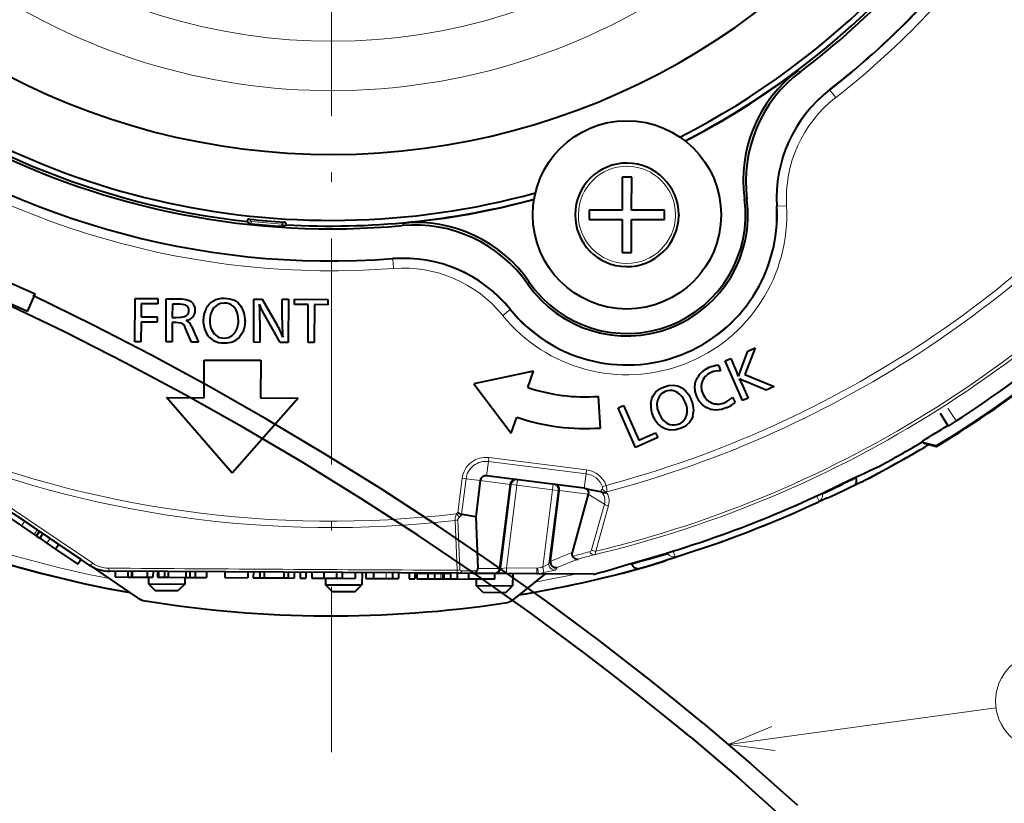
# Model space of a CAD drawing. Extents: x 35 to 821, y 26 to 573.
# Drawn here: x 272 to 324, y 207 to 248 of the extents above; entities that cross this region are included whole.
import ezdxf

# ---------------------------------------------------------------- set-up
doc = ezdxf.new("R2010")
doc.units = 0
doc.linetypes.add('DASHDOT', pattern=[18.5, 12, -3, 0.5, -3])

msp = doc.modelspace()

# ---------------------------------------------------------------- linework, layer by layer
at = {"color": 7, "linetype": 'DASHDOT', "lineweight": 13}
msp.add_line((288.147644, 347.681549), (288.147644, 209.39949), dxfattribs=at)
at = {"color": 7, "lineweight": 13}
for p, q in [((313.056458, 245.536911), (312.925781, 245.602356)), ((314.620544, 244.557892), (314.600128, 244.568726)), ((314.927795, 244.163513), (314.620544, 244.557892)), ((310.215881, 238.766647), (310.081421, 238.784668)), ((301.261322, 237.938431), (301.261658, 237.977097)), ((306.419189, 237.930984), (306.418854, 237.892319)), ((311.818878, 238.386932), (311.797485, 238.391495)), ((312.317993, 238.415222), (311.818878, 238.386932)), ((283.679443, 237.618698), (283.783203, 237.490143)), ((283.783203, 237.490143), (283.781219, 237.471985)), ((283.882599, 237.479385), (283.783203, 237.490143)), ((283.789459, 237.707352), (283.892914, 237.578827)), ((283.882599, 237.479385), (283.880676, 237.461548)), ((283.882599, 237.479385), (283.892914, 237.578827)), ((285.511993, 237.342697), (285.518372, 237.442474)), ((285.518372, 237.442474), (285.641785, 237.551956)), ((285.611786, 237.336746), (285.735504, 237.446213)), ((291.906891, 237.363403), (291.959595, 237.499725)), ((285.511993, 237.342697), (285.510925, 237.324783)), ((285.511993, 237.342697), (285.611786, 237.336746)), ((285.611786, 237.336746), (285.610718, 237.318512)), ((291.407654, 235.58699), (291.415497, 235.608734)), ((291.445496, 235.088501), (291.407654, 235.58699)), ((298.562134, 234.262909), (298.649536, 234.366684)), ((297.242676, 232.589172), (297.631104, 232.903885)), ((297.631104, 232.903885), (297.64386, 232.921661)), ((320.891113, 227.667007), (321.318542, 226.990723)), ((296.512909, 225.047577), (296.486359, 224.837112)), ((301.69574, 224.394409), (296.512909, 225.047577)), ((296.486359, 224.837112), (296.391266, 224.082413)), ((301.66922, 224.183945), (296.486359, 224.837112)), ((301.69574, 224.394409), (301.66922, 224.183945)), ((295.086365, 223.944489), (294.857635, 222.129562)), ((295.296814, 223.917969), (295.058746, 222.0289)), ((295.086365, 223.944489), (295.296814, 223.917969)), ((295.296814, 223.917969), (296.051514, 223.822861)), ((296.051514, 223.822861), (297.643494, 223.622238)), ((297.997498, 223.577621), (298.035004, 223.875275)), ((301.66922, 224.183945), (301.574097, 223.42926)), ((297.69989, 223.615128), (297.13736, 219.151535)), ((297.997498, 223.577621), (297.44397, 219.185532)), ((297.643494, 223.622238), (297.69989, 223.615128)), ((297.69989, 223.615128), (297.997498, 223.577621)), ((299.892883, 223.33876), (297.997498, 223.577621)), ((299.892883, 223.33876), (299.375488, 219.2332)), ((300.19046, 223.301254), (299.70047, 219.412964)), ((299.892883, 223.33876), (299.930389, 223.636414)), ((299.892883, 223.33876), (300.19046, 223.301254)), ((300.246887, 223.294144), (300.19046, 223.301254)), ((301.781433, 223.100754), (300.246887, 223.294144)), ((302.53595, 223.497772), (302.734863, 223.571472)), ((302.644867, 222.566254), (301.781433, 223.100754)), ((302.775696, 223.229523), (302.753632, 223.189819)), ((313.910767, 223.013443), (314.044312, 222.725586)), ((314.112671, 223.107574), (314.230652, 223.077316)), ((302.644867, 222.566254), (301.966492, 220.139175)), ((302.864624, 222.498947), (302.185486, 220.069763)), ((294.782745, 222.057266), (294.857635, 222.129562)), ((294.945282, 221.888947), (294.782745, 222.057266)), ((294.854156, 221.740997), (294.958527, 219.097122)), ((294.945282, 221.888947), (295.082367, 222.021317)), ((271.863037, 221.664398), (271.694489, 221.416229)), ((272.521149, 221.217453), (272.3526, 220.969284)), ((294.715118, 221.70607), (294.818817, 219.062134)), ((273.208832, 220.750397), (273.040283, 220.502228)), ((306.090179, 220.01651), (306.02301, 219.914917)), ((306.30304, 220.082199), (306.397156, 219.779144)), ((297.08017, 219.152405), (295.917419, 219.159164)), ((297.13736, 219.151535), (297.080109, 219.151871)), ((297.44397, 219.185532), (297.13736, 219.151535)), ((297.44223, 218.885529), (297.44397, 219.185532)), ((299.049927, 219.176208), (297.44397, 219.185532)), ((299.048187, 218.876205), (299.049927, 219.176208)), ((299.049927, 219.176208), (299.088623, 219.179626)), ((299.143005, 218.884766), (299.088654, 219.179626)), ((299.375488, 219.2332), (299.431244, 218.938614)), ((299.774231, 219.543808), (299.70047, 219.412964)), ((300.130676, 219.211472), (300.056946, 219.081482)), ((291.059021, 218.922607), (291.057281, 218.62262)), ((293.952606, 218.905807), (293.950867, 218.605804)), ((294.154755, 218.904633), (294.153015, 218.60463)), ((295.882568, 219.027206), (295.077148, 219.031891)), ((302.16983, 218.872314), (299.143005, 218.884766)), ((309.235138, 209.805481), (323.437286, 211.752151))]:
    msp.add_line(p, q, dxfattribs=at)
at = {"color": 7, "lineweight": 40}
for p, q in [((303.59314, 239.935074), (303.590607, 238.185074)), ((304.09314, 239.934341), (303.59314, 239.935074)), ((304.090607, 238.184357), (304.09314, 239.934341)), ((301.840271, 237.937592), (301.839905, 237.687592)), ((301.840607, 238.187592), (301.840271, 237.937592)), ((303.590607, 238.185074), (301.840607, 238.187592)), ((305.840607, 238.181824), (304.090607, 238.184357)), ((305.839905, 237.681824), (305.84024, 237.931824)), ((305.84024, 237.931824), (305.840607, 238.181824)), ((306.59024, 237.93074), (306.589874, 237.889511)), ((283.67569, 237.583954), (283.679443, 237.618698)), ((283.764343, 237.473785), (283.67569, 237.583939)), ((283.764343, 237.473785), (283.781219, 237.471985)), ((283.781219, 237.471985), (283.880676, 237.461548)), ((285.627655, 237.317474), (285.733429, 237.411316)), ((285.733429, 237.411316), (285.735504, 237.446213)), ((301.839905, 237.687592), (303.589905, 237.685074)), ((303.589905, 237.685074), (303.587372, 235.935074)), ((304.087372, 235.934357), (304.089905, 237.684357)), ((304.089905, 237.684357), (305.839905, 237.681824)), ((285.610718, 237.318512), (285.510925, 237.324783)), ((285.610718, 237.318512), (285.627655, 237.317474)), ((303.587372, 235.935074), (304.087372, 235.934357)), ((272.408264, 233.71434), (267.83905, 235.744629)), ((272.002197, 232.800491), (267.432983, 234.83078)), ((272.002197, 232.800491), (272.408264, 233.71434)), ((277.705872, 231.193817), (277.716003, 233.489685)), ((277.716003, 233.489685), (278.934509, 233.484741)), ((278.934509, 233.484741), (278.933594, 233.203583)), ((279.363159, 231.185791), (279.374725, 233.483063)), ((279.374725, 233.483063), (279.924683, 233.480255)), ((284.018616, 231.166183), (284.030182, 233.461334)), ((284.030182, 233.461334), (284.477844, 233.4599)), ((284.477844, 233.4599), (285.253876, 232.105927)), ((285.534058, 232.35022), (285.537933, 233.454742)), ((285.537933, 233.454742), (285.864258, 233.452652)), ((285.864258, 233.452652), (285.854095, 231.15715)), ((286.181854, 233.170547), (286.183105, 233.451706)), ((286.183105, 233.451706), (287.961761, 233.443207)), ((287.961761, 233.443207), (287.960541, 233.163101)), ((278.041443, 233.20784), (278.037842, 232.522751)), ((278.933594, 233.203583), (278.041443, 233.20784)), ((279.699432, 233.199799), (279.696808, 232.491074)), ((279.936859, 233.199753), (279.699432, 233.199799)), ((286.916321, 233.167145), (286.181854, 233.170547)), ((286.906372, 231.152451), (286.916321, 233.167145)), ((287.242981, 233.166107), (287.233734, 231.151062)), ((287.960541, 233.163101), (287.242981, 233.166107)), ((278.036224, 232.241241), (278.032532, 231.193146)), ((278.894867, 232.236725), (278.036224, 232.241241)), ((278.037842, 232.522751), (278.896851, 232.519302)), ((278.896851, 232.519302), (278.894867, 232.236725)), ((279.695221, 232.209564), (279.690552, 231.185455)), ((279.88501, 232.209656), (279.695221, 232.209564)), ((279.696808, 232.491074), (279.899658, 232.491486)), ((284.351135, 232.332825), (284.345276, 231.164078)), ((285.431488, 231.159912), (284.71051, 232.407532)), ((280.717834, 231.180771), (280.424042, 231.869263)), ((280.711334, 232.018646), (281.095978, 231.179565)), ((278.032532, 231.193146), (277.705872, 231.193817)), ((279.690552, 231.185455), (279.363159, 231.185791)), ((281.095978, 231.179565), (280.717834, 231.180771)), ((284.345276, 231.164078), (284.018616, 231.166183)), ((285.854095, 231.15715), (285.431488, 231.159912)), ((287.233734, 231.151062), (286.906372, 231.152451)), ((309.855835, 229.617233), (310.253021, 230.704285)), ((310.656799, 230.880798), (310.1026, 229.448868)), ((310.253021, 230.704285), (310.656799, 230.880798)), ((281.384186, 228.224609), (281.393372, 230.224487)), ((281.393372, 230.224487), (282.89621, 230.218277)), ((282.89621, 230.218277), (284.395508, 230.211029)), ((284.395508, 230.211029), (284.38559, 228.211517)), ((309.05188, 230.177536), (309.350403, 230.307816)), ((309.972626, 228.074158), (309.05188, 230.177536)), ((309.350403, 230.307816), (309.66037, 229.604446)), ((298.884583, 229.639862), (295.714783, 228.9543)), ((298.571014, 228.768799), (298.884583, 229.639862)), ((308.714935, 229.934662), (308.815247, 229.639069)), ((309.909698, 229.032852), (310.271149, 228.204788)), ((311.226746, 228.624008), (310.102203, 229.105972)), ((310.1026, 229.448868), (311.665161, 228.815933)), ((295.714783, 228.9543), (297.695404, 226.336349)), ((311.665161, 228.815933), (311.226746, 228.624008)), ((279.384308, 228.23381), (281.384186, 228.224609)), ((282.868591, 224.216187), (279.384308, 228.23381)), ((286.387238, 228.202301), (282.868591, 224.216187)), ((284.38559, 228.211517), (286.387238, 228.202301)), ((302.442261, 226.61615), (302.322723, 228.294693)), ((309.447632, 228.259796), (309.597015, 227.977448)), ((310.271149, 228.204788), (309.972626, 228.074158)), ((303.366699, 227.687622), (303.666626, 227.817535)), ((304.288849, 225.584579), (303.366699, 227.687622)), ((303.666626, 227.817535), (304.476715, 225.97345)), ((297.695404, 226.336349), (298.000427, 227.183105)), ((320.469574, 227.398132), (320.896973, 226.721878)), ((321.318542, 226.990723), (320.896973, 226.721878)), ((305.476898, 226.105011), (304.288849, 225.584579)), ((304.476715, 225.97345), (305.363068, 226.362549)), ((305.363068, 226.362549), (305.476898, 226.105011)), ((319.587982, 225.83493), (319.533813, 225.92572)), ((275.265869, 219.353333), (266.07309, 225.59671)), ((319.587982, 225.83493), (319.605865, 225.804947)), ((320.269562, 225.668304), (319.587982, 225.83493)), ((319.605865, 225.804947), (320.287445, 225.638321)), ((320.269562, 225.668304), (320.287445, 225.638321)), ((296.051514, 223.822861), (295.809448, 221.902023)), ((301.574097, 223.42926), (296.391266, 224.082413)), ((316.007843, 224.011597), (316.017487, 223.965729)), ((297.643494, 223.622238), (297.08017, 219.152405)), ((299.773834, 219.540588), (300.246887, 223.294144)), ((301.606476, 223.423416), (301.574097, 223.42926)), ((301.781433, 223.100754), (300.923309, 220.003998)), ((314.45697, 222.889938), (314.469177, 222.885223)), ((271.118408, 221.80748), (271.694489, 221.416229)), ((271.286957, 222.055649), (271.863037, 221.664398)), ((294.857635, 222.129562), (295.058746, 222.0289)), ((295.082367, 222.021317), (295.058746, 222.0289)), ((295.809448, 221.902023), (295.082367, 222.021317)), ((295.809448, 221.902023), (295.917419, 219.159164)), ((271.694489, 221.416229), (272.3526, 220.969284)), ((271.863037, 221.664398), (272.521149, 221.217453)), ((272.521149, 221.217453), (272.643127, 221.134613)), ((272.3526, 220.969284), (272.474579, 220.886429)), ((272.643127, 221.134613), (272.474579, 220.886429)), ((272.474579, 220.886429), (272.485748, 220.878845)), ((272.654297, 221.127014), (272.485748, 220.878845)), ((272.485748, 220.878845), (272.658813, 220.761307)), ((272.643127, 221.134613), (272.654297, 221.127014)), ((272.654297, 221.127014), (272.827362, 221.009476)), ((272.827362, 221.009476), (272.658813, 220.761307)), ((272.658813, 220.761307), (273.040283, 220.502228)), ((272.827362, 221.009476), (273.208832, 220.750397)), ((273.208832, 220.750397), (273.669006, 220.437866)), ((273.040283, 220.502228), (273.500458, 220.189682)), ((273.669006, 220.437866), (273.500458, 220.189682)), ((273.500458, 220.189682), (274.68396, 219.38591)), ((273.669006, 220.437866), (274.852509, 219.634094)), ((274.852509, 219.634094), (274.68396, 219.38591)), ((305.975037, 219.612427), (305.980927, 219.62413)), ((275.274445, 219.347519), (277.853455, 217.595963)), ((304.066101, 219.433868), (304.10199, 219.374695)), ((294.912872, 218.900223), (276.37793, 219.007874)), ((276.656982, 219.006256), (276.655243, 218.706268)), ((276.655243, 218.706268), (277.328339, 218.702347)), ((277.330078, 219.00235), (277.328339, 218.702347)), ((277.328339, 218.702347), (277.52887, 218.701187)), ((277.530609, 219.001175), (277.52887, 218.701187)), ((277.52887, 218.701187), (277.559937, 218.701004)), ((277.561676, 219.001007), (277.559937, 218.701004)), ((277.559937, 218.701004), (278.364594, 218.696335)), ((278.366333, 218.996323), (278.364594, 218.696335)), ((278.364594, 218.696335), (278.670807, 218.69455)), ((278.429596, 218.695953), (278.433716, 218.343262)), ((278.672546, 218.994553), (278.670807, 218.69455)), ((278.914062, 218.993149), (278.912323, 218.693146)), ((278.912323, 218.693146), (278.962341, 218.692856)), ((278.964081, 218.992859), (278.962341, 218.692856)), ((278.962341, 218.692856), (279.2742, 218.69104)), ((279.27594, 218.991043), (279.2742, 218.69104)), ((279.2742, 218.69104), (279.477722, 218.689865)), ((279.479492, 218.989868), (279.477722, 218.689865)), ((279.477722, 218.689865), (280.420349, 218.684387)), ((280.370209, 218.684677), (280.362, 218.332062)), ((280.422089, 218.98439), (280.420349, 218.684387)), ((280.420349, 218.684387), (280.620361, 218.683228)), ((280.622101, 218.983231), (280.620361, 218.683228)), ((280.620361, 218.683228), (280.918121, 218.681503)), ((280.919861, 218.981491), (280.918121, 218.681503)), ((280.91864, 218.681503), (281.509064, 218.67807)), ((281.510803, 218.978058), (281.509064, 218.67807)), ((282.492737, 218.972351), (282.490997, 218.672363)), ((282.490997, 218.672363), (283.706665, 218.665314)), ((283.708405, 218.965302), (283.706665, 218.665314)), ((284.001678, 218.963593), (283.999939, 218.663605)), ((283.999939, 218.663605), (284.346008, 218.661591)), ((284.347748, 218.961578), (284.346008, 218.661591)), ((284.346008, 218.661591), (284.572144, 218.660278)), ((284.573883, 218.960266), (284.572144, 218.660278)), ((284.572144, 218.660278), (285.619873, 218.65419)), ((285.621613, 218.954193), (285.619873, 218.65419)), ((285.619873, 218.65419), (285.842133, 218.652908)), ((285.843872, 218.952896), (285.842133, 218.652908)), ((285.842133, 218.652908), (286.172668, 218.650986)), ((286.174408, 218.950974), (286.172668, 218.650986)), ((286.488403, 218.949158), (286.486664, 218.649155)), ((286.486664, 218.649155), (286.792877, 218.647385)), ((286.794617, 218.947372), (286.792877, 218.647385)), ((287.112488, 218.945526), (287.110748, 218.645538)), ((287.110748, 218.645538), (287.74115, 218.641876)), ((287.74292, 218.941864), (287.74115, 218.641876)), ((287.74115, 218.641876), (288.414246, 218.63797)), ((287.829437, 218.641357), (287.833466, 218.294891)), ((288.415985, 218.937958), (288.414246, 218.63797)), ((288.414246, 218.63797), (288.720459, 218.636185)), ((288.722198, 218.936188), (288.720459, 218.636185)), ((288.720459, 218.636185), (289.409058, 218.632187)), ((289.410797, 218.93219), (289.409058, 218.632187)), ((289.777039, 218.930038), (289.761993, 218.283691)), ((289.981689, 218.928864), (289.979919, 218.628876)), ((289.979919, 218.628876), (290.376434, 218.626572)), ((290.378174, 218.926559), (290.376434, 218.626572)), ((290.376434, 218.626572), (291.057281, 218.62262)), ((291.057281, 218.62262), (291.394775, 218.620651)), ((291.396301, 218.920654), (291.394562, 218.620651)), ((291.394562, 218.620651), (291.700745, 218.618881)), ((291.702484, 218.918869), (291.700745, 218.618881)), ((292.278473, 218.915527), (292.276733, 218.61554)), ((292.276733, 218.61554), (292.582916, 218.613754)), ((292.584656, 218.913757), (292.582916, 218.613754)), ((292.68158, 218.913177), (292.67984, 218.61319)), ((292.67984, 218.61319), (293.260132, 218.609818)), ((292.68158, 218.913177), (293.261871, 218.909821)), ((293.261871, 218.909821), (293.260132, 218.609818)), ((293.260132, 218.609818), (293.612549, 218.607773)), ((293.261871, 218.909821), (293.614319, 218.907776)), ((293.614319, 218.907776), (293.612549, 218.607773)), ((293.612549, 218.607773), (293.950867, 218.605804)), ((293.614319, 218.907776), (293.952606, 218.905807)), ((293.950867, 218.605804), (294.056335, 218.605194)), ((293.952606, 218.905807), (294.058105, 218.905182)), ((294.058105, 218.905182), (294.056335, 218.605194)), ((294.056335, 218.605194), (294.153015, 218.60463)), ((294.058105, 218.905182), (294.154755, 218.904633)), ((294.153015, 218.60463), (294.472961, 218.602783)), ((294.154755, 218.904633), (294.474701, 218.902771)), ((294.474701, 218.902771), (294.472961, 218.602783)), ((294.472961, 218.602783), (294.82962, 218.600708)), ((294.83136, 218.900696), (294.82962, 218.600708)), ((294.82962, 218.600708), (295.42511, 218.597244)), ((295.652069, 218.895935), (294.912872, 218.900223)), ((295.426849, 218.897247), (295.42511, 218.597244)), ((296.811951, 218.589188), (295.42511, 218.597244)), ((296.781189, 218.889374), (295.652069, 218.895935)), ((295.829315, 218.594894), (295.833344, 218.248428)), ((296.838013, 218.889038), (296.781189, 218.889374)), ((296.81369, 218.889191), (296.811951, 218.589188)), ((297.44223, 218.885529), (296.838013, 218.889038)), ((299.048187, 218.876205), (297.44223, 218.885529)), ((297.776886, 218.883591), (297.761871, 218.237213)), ((299.502258, 218.873566), (297.845551, 217.540741)), ((302.06778, 218.858673), (299.048187, 218.876205)), ((278.433716, 218.343262), (280.362, 218.332062)), ((278.433716, 218.343262), (278.791351, 217.993835)), ((280.362, 218.332062), (280.000336, 217.986816)), ((287.833466, 218.294891), (289.761993, 218.283691)), ((288.184967, 217.939285), (287.833466, 218.294891)), ((289.406403, 217.93219), (289.761993, 218.283691)), ((295.833344, 218.248428), (297.761871, 218.237213)), ((296.184814, 217.892822), (295.833344, 218.248428)), ((297.40625, 217.885727), (297.761871, 218.237213)), ((278.791351, 217.993835), (280.000336, 217.986816)), ((288.184967, 217.939285), (289.406403, 217.93219)), ((296.184814, 217.892822), (297.40625, 217.885727))]:
    msp.add_line(p, q, dxfattribs=at)
for points in [[(307.243225, 210.174927), (305.850006, 211.320099), (304.443542, 212.449158), (303.02182, 213.564041), (301.587585, 214.662994), (298.685181, 216.811676), (295.736572, 218.897522), (292.743988, 220.920639), (289.709564, 222.88089), (286.635071, 224.777802), (283.522217, 226.610748), (280.372437, 228.37883), (277.187042, 230.080978), (273.967285, 231.716003), (270.714142, 233.282562), (267.428619, 234.779236)], [(307.882721, 210.943726), (306.520691, 212.06366), (305.146118, 213.168198), (302.360809, 215.331635), (299.529358, 217.434799), (296.654083, 219.47821), (293.737091, 221.462021), (290.780243, 223.386139), (287.785248, 225.250275), (284.753632, 227.053848), (281.686676, 228.796143), (278.585632, 230.476227), (275.451538, 232.093079), (272.285339, 233.645508)], [(279.924683, 233.480255), (280.205658, 233.468842), (280.431641, 233.437637), (280.591522, 233.39122), (280.704926, 233.327835)], [(281.487885, 232.95166), (281.566589, 233.085144), (281.658539, 233.200363), (281.761322, 233.295471), (281.876831, 233.37323), (282.006622, 233.43425), (282.149567, 233.4776), (282.305664, 233.503357), (282.474976, 233.511566)], [(282.466034, 233.25264), (282.264954, 233.229019), (282.088745, 233.157349), (281.936523, 233.037384)], [(282.474976, 233.511566), (282.752655, 233.482559), (282.992279, 233.398514), (283.194336, 233.25943), (283.359375, 233.065277)], [(283.208801, 232.311874), (283.178925, 232.620361), (283.139923, 232.7547), (283.084839, 232.875824), (283.013611, 232.983795), (282.926208, 233.078659)], [(284.71051, 232.407532), (284.46637, 232.863205), (284.326385, 233.198975)], [(280.217194, 232.169449), (280.146484, 232.190399), (279.88501, 232.209656)], [(279.899658, 232.491486), (280.154144, 232.500626), (280.339294, 232.531647), (280.455536, 232.5849)], [(280.424042, 231.869263), (280.353699, 232.014023), (280.28476, 232.114319), (280.217194, 232.169449)], [(283.561584, 232.309341), (283.528625, 231.986954), (283.435547, 231.707489), (283.28125, 231.470612)], [(282.44809, 231.387909), (282.679077, 231.421463), (282.874847, 231.523819), (283.035736, 231.696121)], [(307.551849, 228.28067), (307.463074, 228.556198), (307.441833, 228.820633), (307.488403, 229.074066), (307.603149, 229.31662)], [(305.101593, 227.877411), (305.119324, 228.03096), (305.156464, 228.173401), (305.211975, 228.302643), (305.286285, 228.421173), (305.380249, 228.529816), (305.493286, 228.627548), (305.625397, 228.714401), (305.77655, 228.790375)], [(305.873169, 228.549118), (305.698792, 228.446594), (305.567261, 228.309448), (305.477783, 228.13797)], [(305.77655, 228.790375), (306.042114, 228.87616), (306.295227, 228.896576), (306.536072, 228.851547), (306.764893, 228.740997)], [(306.764893, 228.740997), (306.958893, 228.583023), (307.122498, 228.379578), (307.25647, 228.131241)], [(307.814941, 229.024536), (307.786133, 228.832291), (307.804718, 228.633774), (307.87088, 228.428513)], [(305.477783, 228.13797), (305.431946, 227.908737), (305.454468, 227.659058), (305.544189, 227.388458)], [(308.047424, 227.703705), (307.848846, 227.850601), (307.683563, 228.042725), (307.551849, 228.28067)], [(309.157257, 227.698746), (308.854492, 227.596588), (308.568695, 227.563354), (308.299744, 227.599045), (308.047424, 227.703705)], [(307.340454, 227.249725), (307.265839, 227.069), (307.15564, 226.909698), (307.009796, 226.771759), (306.877045, 226.682281), (306.724213, 226.604706)], [(306.724213, 226.604706), (306.431732, 226.511154), (306.156769, 226.493622), (305.899231, 226.551971), (305.659058, 226.686066)], [(315.956635, 223.604401), (316.004944, 223.6521), (316.033112, 223.729111), (316.038422, 223.838928), (316.017487, 223.965729)], [(301.606476, 223.423416), (301.786377, 223.371063), (302.417175, 223.238297)], [(301.606476, 223.423416), (301.698242, 223.380127), (301.743835, 223.334152), (301.776733, 223.273468), (301.792114, 223.200272), (301.781433, 223.100754)], [(316.279755, 223.739578), (315.377502, 223.291046), (314.672028, 222.964722), (314.497375, 222.89267), (314.473877, 222.885468), (314.470215, 222.885056), (314.469177, 222.885223)], [(314.45697, 222.889938), (314.454926, 222.889679), (314.443756, 222.885788), (314.361237, 222.850494), (314.000397, 222.685822)], [(305.980927, 219.62413), (305.982605, 219.625305), (305.9935, 219.629913), (306.078369, 219.659119), (306.456421, 219.779144)], [(304.059296, 219.031036), (305.029236, 219.303879), (305.771271, 219.535263), (305.949127, 219.59903), (305.971405, 219.609467), (305.974365, 219.611603), (305.975037, 219.612427)], [(304.389587, 219.147629), (304.321655, 219.150543), (304.249207, 219.188782), (304.17157, 219.266632), (304.10199, 219.374695)], [(307.882721, 210.943726), (310.410767, 208.793808), (312.890564, 206.587601)], [(307.243225, 210.174927), (309.761841, 208.032913), (312.231873, 205.83493)]]:
    msp.add_lwpolyline(points, dxfattribs=at)
at = {"color": 7, "lineweight": 13}
for points in [[(302.53302, 223.179565), (302.628815, 223.011414), (302.671539, 222.819489), (302.668915, 222.690277), (302.644867, 222.566254)], [(302.753632, 223.189819), (302.819061, 223.080414), (302.865753, 222.960815), (302.891876, 222.835114), (302.897369, 222.707611), (302.864594, 222.498886)], [(294.854156, 221.741013), (294.863129, 221.781433), (294.929077, 221.872742), (294.945282, 221.888947)], [(302.104706, 219.887299), (302.145081, 219.914612), (302.172272, 219.965073), (302.185486, 220.069763)], [(294.958527, 219.097122), (294.973663, 219.06192), (294.996338, 219.046387), (295.077148, 219.031891)], [(299.375488, 219.2332), (299.629059, 219.36499), (299.695343, 219.407257), (299.699585, 219.411469), (299.70047, 219.412964)], [(294.818817, 219.062134), (294.823547, 218.987198), (294.844604, 218.935135), (294.875275, 218.908508), (294.912872, 218.900223)], [(299.431244, 218.938614), (299.871643, 219.029907), (300.024078, 219.068512), (300.052185, 219.078323), (300.056091, 219.080566), (300.056946, 219.081482)], [(311.539703, 210.774475), (309.235138, 209.805481), (311.715454, 209.492355)]]:
    msp.add_lwpolyline(points, dxfattribs=at)
at = {"color": 7, "lineweight": 40}
msp.add_circle((303.840271, 237.934708), 5, dxfattribs=at)
at = {"color": 7, "lineweight": 13}
msp.add_circle((325.994202, 212.102631), 2.58083, dxfattribs=at)
at = {"color": 7, "lineweight": 40}
for centre, radius, start, end in [((288.147644, 278.540527), 40.9, 296.904038, 11.762971), ((288.147644, 278.540527), 37.4, 211.468521, 328.865979), ((288.147644, 278.540527), 41.348368, 210.84125, 275.216309), ((288.147644, 278.540527), 41.348368, 307.042951, 326.793222), ((288.147552, 278.540649), 41.200148, 297.115644, 323.768633), ((288.147461, 278.54068), 43.056218, 307.906547, 325.969334), ((288.147644, 278.540527), 40.9, 228.37149, 285.355219), ((288.147491, 278.540222), 41.199666, 230.863758, 263.7687), ((288.147644, 278.540527), 41.217455, 297.126763, 306.952735), ((317.313354, 239.769653), 7.29871, 126.951947, 187.755934), ((317.453247, 239.711121), 7.298713, 127.042174, 187.435134), ((319.084229, 238.80986), 7.298742, 127.905879, 183.28604), ((288.147644, 278.540527), 43.055982, 233.432169, 274.352781), ((303.840271, 237.934708), 2.75, 359.917238, 359.058276), ((288.147644, 278.540314), 41.199776, 266.640658, 285.143729), ((288.147644, 278.540527), 41.217455, 275.306522, 285.132493), ((303.840271, 237.934708), 6.429674, 214.824889, 7.434364), ((303.840271, 237.934708), 6.298761, 214.504116, 7.755144), ((303.840271, 237.934708), 7.970326, 218.973806, 3.285449), ((283.7789, 237.60788), 0.100038, 83.929453, 173.794573), ((288.147644, 278.540527), 41.06509, 263.90781, 266.501547), ((288.147644, 278.540527), 41.3, 264.069802, 266.339556), ((285.635651, 237.452118), 0.100038, 356.614786, 86.479907), ((292.570557, 230.09491), 7.298713, 34.824119, 95.217085), ((292.634705, 230.2323), 7.29871, 34.503322, 95.307319), ((291.969513, 228.331024), 7.298779, 38.973319, 94.35321), ((288.147583, 278.540619), 61.865194, 301.28031, 314.907211), ((288.147644, 278.540527), 61.9, 301.280037, 314.89158), ((288.147644, 278.540527), 61.3, 302.760177, 314.160787), ((282.478058, 232.585541), 0.666573, 47.735147, 91.031873), ((280.266083, 232.831879), 0.311276, 307.491732, 2.332977), ((282.735413, 232.333664), 1.392639, 153.647154, 180.404315), ((272.804749, 232.443665), 11.546641, 359.44999, 3.75068), ((282.708527, 232.297684), 1.365893, 178.903486, 208.981034), ((295.190704, 232.217438), 9.656878, 179.212225, 184.584678), ((281.887756, 230.10672), 3.914412, 20.004471, 30.706871), ((282.440216, 232.073639), 0.685541, 229.035207, 270.656536), ((308.723358, 228.680649), 1.25455, 90.384235, 114.738149), ((308.69632, 228.66655), 0.979021, 83.027814, 113.04086), ((304.769257, 227.475647), 5.334331, 20.588717, 23.520457), ((318.205719, 226.55394), 8.894122, 159.853597, 161.666944), ((305.846466, 227.301422), 4.416751, 23.079911, 26.094383), ((312.939514, 235.405823), 6.909409, 243.09634, 245.754233), ((301.624573, 237.848068), 9.578897, 251.411071, 274.179698), ((306.154724, 227.945099), 0.665861, 71.521178, 114.992805), ((308.436951, 229.244492), 1.41024, 295.185405, 315.745715), ((306.465027, 227.813324), 1.365187, 177.308706, 204.60082), ((308.666748, 228.759674), 0.872274, 253.222109, 295.078608), ((308.503723, 229.217865), 1.653578, 293.277685, 311.392651), ((301.621704, 237.867233), 11.281023, 251.276496, 274.171201), ((306.462646, 227.758789), 1.340867, 202.52462, 233.162567), ((306.327667, 227.464569), 0.688872, 252.962159, 294.529843), ((288.147644, 278.540527), 61.265079, 300.817237, 302.292818), ((288.147064, 278.541504), 61.301124, 298.551834, 300.81723), ((288.147644, 278.540527), 61.6, 297.173734, 301.000484), ((290.485565, 279.542114), 61.11486, 294.204562, 296.177066), ((288.147644, 278.540527), 61.6, 241.964086, 259.986804), ((296.350769, 223.78244), 0.302341, 82.314353, 172.307081), ((297.940979, 223.585007), 0.299771, 82.867796, 172.86773), ((288.147644, 278.540527), 61.212698, 285.048919, 296.585553), ((299.949463, 223.331894), 0.299771, 352.766742, 82.766682), ((302.341125, 222.787537), 0.457134, 71.341305, 80.423982), ((302.700409, 223.807632), 0.624167, 250.053291, 265.380426), ((302.679474, 223.759583), 0.57458, 267.074744, 277.41466), ((288.147644, 278.540527), 61.547635, 287.305894, 294.837393), ((301.16922, 219.927917), 0.257, 162.807066, 208.524532), ((301.196716, 219.93924), 0.285294, 207.887152, 279.514164), ((276.389557, 221.007843), 2, 235.817243, 269.667244), ((295.688843, 219.148834), 0.228785, 327.880612, 2.585467), ((296.782684, 219.189041), 0.299698, 269.710035, 352.875156), ((300.072937, 219.506805), 0.301001, 173.554233, 281.057329), ((285.734863, 277.73587), 61.114863, 285.599972, 287.429909), ((295.649323, 219.167206), 0.271643, 270.580338, 329.028944), ((288.147644, 278.540527), 61.6, 279.304129, 284.969552), ((302.070129, 219.229843), 0.371174, 269.637267, 285.580704), ((278.415283, 218.423218), 1, 235.817243, 260.8042), ((297.218719, 218.319885), 1, 278.5661, 308.81724), ((288.147644, 278.540527), 61.9, 260.8042, 278.5661)]:
    msp.add_arc(centre, radius, start, end, dxfattribs=at)
at = {"color": 7, "lineweight": 13}
for centre, radius, start, end in [((288.147644, 278.540527), 43.077068, 307.919053, 324.029775), ((288.147644, 278.540527), 43.576992, 307.919053, 324.029775), ((319.106079, 238.799942), 7.298907, 127.919143, 183.24387), ((288.147644, 278.540527), 43.077068, 233.455815, 274.340207), ((288.147644, 278.540527), 56.87164, 284.862107, 322.559625), ((288.147644, 278.540527), 57.212639, 284.813817, 322.559625), ((319.105927, 238.800018), 6.79882, 127.918433, 183.244581), ((288.147644, 278.540527), 43.576992, 233.455815, 274.340207), ((288.147644, 278.540527), 60.29097, 283.385106, 321.138686), ((288.147644, 278.540527), 60.132273, 283.500222, 321.138686), ((303.840271, 237.934708), 2.578947, 359.917238, 179.058272), ((303.840271, 237.934708), 8.491349, 219.015306, 3.243957), ((303.840271, 237.934708), 7.991425, 219.015306, 3.243955), ((303.840271, 237.934708), 2.578947, 179.917237, 359.058276), ((283.882629, 237.47934), 0.100023, 84.091185, 173.795967), ((288.147644, 278.540527), 41.282054, 264.069911, 266.339446), ((288.147644, 278.540527), 41.182069, 264.069911, 266.339446), ((285.511932, 237.342651), 0.100023, 356.613398, 86.318175), ((291.960022, 228.309006), 7.298907, 39.01539, 94.340116), ((291.960083, 228.309174), 6.79882, 39.014676, 94.340834), ((288.147644, 278.540527), 56.87164, 247.467497, 276.699853), ((8155.097656, 11871.861328), 14066.538673, 235.887089, 235.932592), ((288.147644, 278.540527), 57.212639, 247.467497, 276.59154), ((288.147644, 278.540527), 61.573665, 296.848788, 300.975752), ((296.350769, 223.782471), 1.275095, 82.696652, 172.697672), ((296.350769, 223.782471), 1.062967, 82.672726, 172.67363), ((288.147644, 278.540527), 61.073741, 242.221147, 258.862029), ((301.537079, 223.126205), 1.277992, 20.391883, 82.868042), ((288.147644, 278.540527), 61.573665, 241.9875, 259.932142), ((301.537079, 223.126205), 1.06586, 20.404721, 82.878219), ((263.148071, 328.077515), 116.766664, 295.942907, 296.92209), ((300.727051, 224.581589), 2.158934, 321.522823, 326.038162), ((302.410187, 223.454773), 0.133186, 323.600235, 18.881331), ((302.887573, 223.728821), 0.511751, 223.686868, 257.371456), ((301.882111, 223.292999), 0.896511, 355.937336, 18.084929), ((287.534332, 282.934387), 65.786576, 293.763933, 295.596951), ((302.362701, 223.034836), 0.223626, 40.360004, 56.142546), ((302.57724, 223.439651), 0.26398, 260.349289, 286.022235), ((309.000671, 224.418884), 5.399292, 345.612866, 346.672432), ((302.887146, 222.965347), 0.46694, 238.736193, 267.232992), ((288.147644, 278.540527), 61.530027, 287.253219, 294.890074), ((294.687378, 222.112335), 0.407139, 273.904318, 294.185335), ((301.838623, 220.184219), 0.136278, 280.61155, 340.593646), ((302.211365, 220.53244), 0.463396, 238.091109, 266.798879), ((275.29187, 281.925171), 67.016424, 291.426841, 292.486456), ((275.585541, 281.900391), 67.322827, 291.382253, 292.403175), ((285.786346, 278.808258), 60.918706, 284.407298, 285.302661), ((285.995453, 278.84137), 61.115388, 284.44791, 285.283024), ((273.406128, 332.183441), 116.910498, 285.221948, 286.199929), ((285.654205, 282.209869), 65.786502, 286.546336, 288.379354), ((309.000671, 224.418884), 5.399292, 235.470871, 236.530465), ((276.324524, 220.689713), 1.516294, 235.939654, 269.608771), ((349.319366, 10812.868164), 10593.945898, 269.605158, 269.705241), ((294.791718, 219.468582), 0.407287, 273.814781, 294.184748), ((288.147644, 278.540527), 61.573665, 279.347453, 285.294499), ((288.147644, 278.540527), 60.360767, 280.443165, 280.720143), ((299.998291, 219.37587), 0.300164, 172.900515, 281.266763), ((288.147644, 278.540527), 61.073741, 280.188372, 282.279687), ((299.051056, 219.372971), 0.49677, 269.667518, 280.660816), ((288.147644, 278.540527), 60.660584, 280.443165, 280.720143)]:
    msp.add_arc(centre, radius, start, end, dxfattribs=at)
for centre, major_axis, ratio, start_param, end_param in [((288.149506, 277.898773), (30.765839, 0.089813), 0.999391, 4.099791378, 5.324986583), ((288.149353, 277.956635), (33.448914, 0.097626), 0.999391, 4.100838669, 5.323939295), ((297.997498, 223.577621), (-0.037506, -0.297638), 0.999848, 3.141592654, 4.71238898), ((299.892883, 223.33876), (-0.037506, -0.297638), 0.999848, 1.570796327, 3.141592654), ((313.833923, 223.179077), (0.201508, -0.457611), 0.746828, 0.0262405, 1.040186704), ((295.047607, 222.091339), (-0.26474, -0.520691), 0.390927, 4.972844054, 5.72070117), ((302.035309, 220.178955), (0.079132, -0.289368), 0.689934, 4.981456687, 6.234954411), ((306.248901, 220.256577), (0.157623, -0.474518), 0.74683, 5.242992624, 6.256938539), ((275.546783, 219.766968), (-0.280914, -0.413635), 0.330823, 0.000000285, 0.88670142), ((276.380829, 219.507874), (-0.002899, -0.5), 0.174267, 5.446063965, 6.283185307), ((296.839752, 219.189041), (-0.00174, -0.299988), 0.999845, 0, 1.451259562), ((294.914612, 219.200226), (-0.00174, -0.299988), 0.656744, 0, 0.978866205)]:
    msp.add_ellipse(centre, major_axis=major_axis, ratio=ratio, start_param=start_param, end_param=end_param, dxfattribs=at)
at = {"color": 7, "lineweight": 40}
for centre, major_axis, ratio, start_param, end_param in [((270.158508, 227.312988), (10.689056, 5.847076), 0.206941, 6.168627287, 6.368818157), ((268.721832, 229.958252), (11.757141, 3.106323), 0.078806, 0.088093594, 0.284722339), ((259.01712, 216.698151), (21.501373, 16.351318), 0.097728, 6.207737611, 6.333159164), ((255.717987, 250.921951), (25.104431, -18.372406), 0.117979, 6.171860991, 6.368532544), ((304.373962, 213.316483), (22.459656, -19.696625), 0.160358, 3.134722382, 3.280422351), ((268.142548, 222.536057), (15.198425, 10.55658), 0.246199, 6.113536656, 6.275946635), ((273.819794, 220.424683), (-6.629303, -11.897522), 0.195156, 2.999348323, 3.151316974), ((466.363953, 385.114197), (184.46344, 153.466431), 0.056993, 3.093803879, 3.150975406), ((271.419922, 240.0242), (11.608185, -8.338898), 0.246581, 0.003755116, 0.175196893), ((822.873291, 959.946533), (-541.092834, -728.618408), 0.031377, 6.269227573, 6.306327689), ((253.626373, 273.146942), (29.483429, -41.833023), 0.133066, 6.188846062, 6.317029016), ((389.701843, 165.226578), (82.01712, -64.208771), 0.105195, 3.08499445, 3.154715284), ((331.375885, 212.636932), (23.443909, -16.633179), 0.16373, 3.043103204, 3.19856904), ((68.777237, -239.877502), (-237.691925, -468.410339), 0.038917, 3.109320918, 3.147071923), ((279.272339, 231.799637), (27.757294, -4.413086), 0.178336, 6.277115259, 6.399429742), ((227.190872, 241.871048), (80.178314, -14.501678), 0.115212, 6.270098696, 6.360990921), ((318.974579, 242.981354), (-10.807373, -14.934753), 0.207816, 6.161783382, 6.354292725), ((332.570923, 280.498657), (-26.565948, -53.64502), 0.113506, 6.187335855, 6.302239611), ((288.190247, 242.376221), (18.689056, -15.343384), 0.16125, 6.201173767, 6.371073018)]:
    msp.add_ellipse(centre, major_axis=major_axis, ratio=ratio, start_param=start_param, end_param=end_param, dxfattribs=at)

doc.saveas('drawing.dxf')
